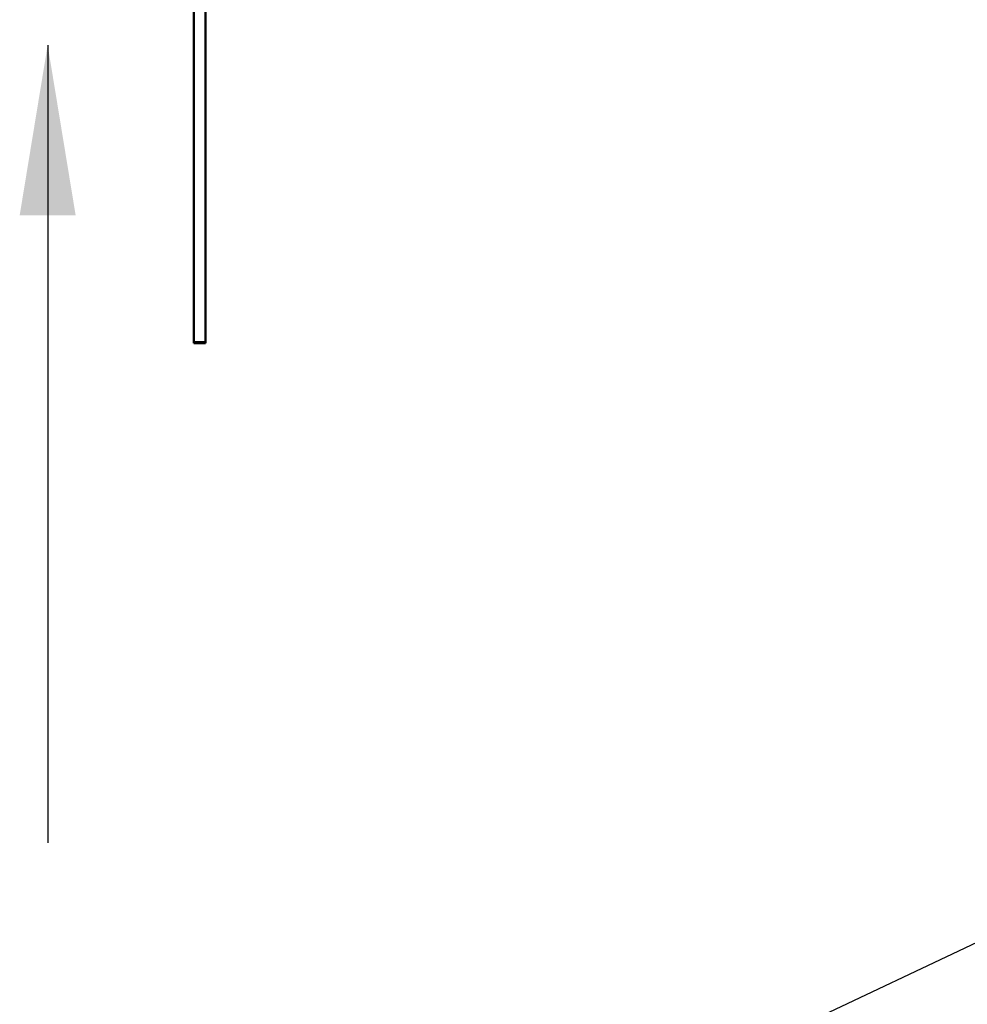
# Model space of a CAD drawing. Units: inches. Extents: x 0.5 to 21.5, y 0.2 to 16.7.
# Drawn here: x 14.7 to 15.3, y 10 to 10.6 of the extents above; entities that cross this region are included whole.
import ezdxf

# ---------------------------------------------------------------- set-up
doc = ezdxf.new("R2010")
doc.units = ezdxf.units.IN
doc.header["$MEASUREMENT"] = 0
doc.layers.add('Symbol (ANSI)', color=7, linetype='Continuous', lineweight=25)
doc.layers.add('Visible (ANSI)', color=7, linetype='Continuous', lineweight=50)
doc.styles.add('Note Text (ANSI)', font='tahoma.ttf')
doc.dimstyles.new('Default (ANSI)$7', dxfattribs={"dimtxt": 0.12, "dimasz": 0.098425, "dimexe": 0.125, "dimexo": 0.0625, "dimgap": 0.031496, "dimtad": 0, "dimtih": 1, "dimtoh": 1, "dimrnd": 1e-08, "dimzin": 0, "dimdsep": 46, "dimtxsty": 'Note Text (ANSI)', "dimcen": 0.09, "dimdle": 0.393701, "dimclrd": 256, "dimclre": 256, "dimclrt": 256, "dimadec": 0, "dimazin": 1, "dimtfac": 1, "dimtofl": 0, "dimtmove": 0, "dimatfit": 3, "dimfxl": 1, "dimtolj": 1, "dimtzin": 4, "dimlwd": -1, "dimlwe": -1, "dimarcsym": 0})

msp = doc.modelspace()

# ---------------------------------------------------------------- linework, layer by layer
at = {"layer": 'Visible (ANSI)'}
for p, q in [((14.83932, 11.05742), (14.83932, 10.43192)), ((14.84602, 11.05742), (14.84602, 10.43192)), ((14.83932, 10.41942), (14.83932, 10.43192)), ((14.84602, 10.43192), (14.84602, 10.41942)), ((14.83932, 10.41942), (14.84602, 10.41942)), ((14.83932, 10.41877), (14.83932, 10.41942)), ((14.83932, 10.41877), (14.84602, 10.41877)), ((14.84602, 10.41942), (14.84602, 10.41877))]:
    msp.add_line(p, q, dxfattribs=at)

# ---------------------------------------------------------------- leaders
at = {"layer": 'Symbol (ANSI)'}
msp.add_leader([(14.7548, 10.59121), (14.7548, 10.31556), (14.7548, 10.12969)], dimstyle='Default (ANSI)$7', override={"dimtad": 0}, dxfattribs=at)
at = {"layer": 'Symbol (ANSI)', "annotation_type": 0, "has_hookline": 1, "hookline_direction": 0, "text_width": 0.05158}
msp.add_leader([(14.87382, 9.87444), (15.7743, 10.30014), (15.87273, 10.30014)], dimstyle='Default (ANSI)$7', override={"dimtad": 0}, dxfattribs=at)

doc.saveas('drawing.dxf')
